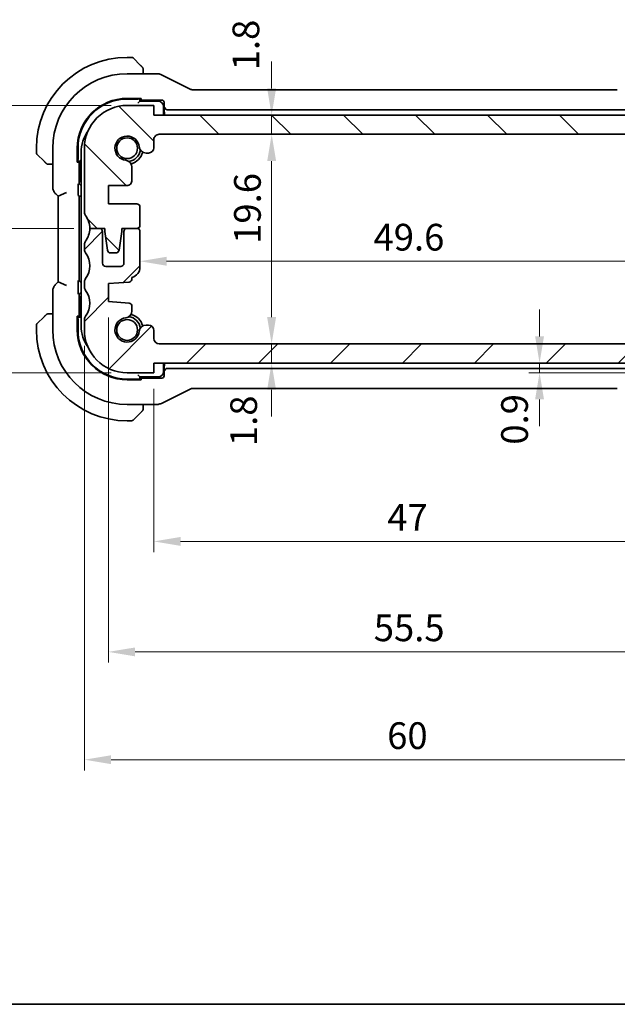
# Model space of a CAD drawing. Units: millimetres. Extents: x 14 to 2205, y 8 to 430.
# Drawn here: x 625 to 681, y 8 to 100 of the extents above; entities that cross this region are included whole.
import ezdxf

# ---------------------------------------------------------------- set-up
doc = ezdxf.new("R2010")
doc.units = ezdxf.units.MM
doc.layers.get('Defpoints').update_dxf_attribs({"lineweight": 25})
for name, color, linetype, lineweight in [('Border (ISO)', 7, 'Continuous', 35), ('Dimension (ISO)', 7, 'Continuous', 18), ('Hatch (ISO)', 1, 'Continuous', 18), ('Visible (ISO)', 7, 'Continuous', 35)]:
    doc.layers.add(name, color=color, linetype=linetype, lineweight=lineweight)
doc.styles.add('Note Text (TK)', font='txt')
doc.dimstyles.new('Default - Method 1b (TK)', dxfattribs={"dimtxt": 2.5, "dimasz": 2.5, "dimexe": 1, "dimexo": 1.5, "dimgap": 1, "dimtad": 1, "dimtoh": 1, "dimrnd": 1e-08, "dimdsep": 46, "dimtxsty": 'Note Text (TK)', "dimcen": 0.09, "dimdle": 5, "dimclrd": 100, "dimclre": 100, "dimclrt": 7, "dimadec": 1, "dimazin": 1, "dimtfac": 1, "dimtmove": 0, "dimatfit": 3, "dimfxl": 1, "dimtolj": 1, "dimlwd": -1, "dimlwe": -1, "dimarcsym": 0})

# ---------------------------------------------------------------- blocks, each defined once
blk = doc.blocks.new('図面枠 tk図枠')
at = {"layer": 'Border (ISO)'}
blk.add_line((14.5, 8), (405.5, 8), dxfattribs=at)
blk = doc.blocks.new('*D19')
at = {"layer": 'Defpoints', "color": 0}
for p in [(684.779, 67.98), (673.887, 67.08), (684.779, 67.08)]:
    blk.add_point(p, dxfattribs=at)
at = {"layer": 'Dimension (ISO)', "color": 100}
for p, q in [((673.887, 70.48), (673.887, 72.98)), ((683.279, 67.98), (672.887, 67.98)), ((673.887, 67.98), (673.887, 67.08)), ((683.279, 67.08), (672.887, 67.08)), ((673.887, 64.58), (673.887, 62.08))]:
    blk.add_line(p, q, dxfattribs=at)
for points in [[(673.47, 70.48), (674.303, 70.48), (673.887, 67.98)], [(673.47, 64.58), (674.303, 64.58), (673.887, 67.08)]]:
    blk.add_solid(points, dxfattribs=at)
at = {"layer": 'Dimension (ISO)', "color": 7, "insert": (671.546, 60.348), "char_height": 2.5, "attachment_point": 4, "rotation": 90, "style": 'Note Text (TK)'}
blk.add_mtext('\\A1;0.9', dxfattribs=at)
blk = doc.blocks.new('*D20')
at = {"layer": 'Defpoints', "color": 0}
for p in [(637.779, 67.08), (684.779, 67.08), (684.779, 51.3)]:
    blk.add_point(p, dxfattribs=at)
at = {"layer": 'Dimension (ISO)', "color": 100}
for p, q in [((637.779, 65.58), (637.779, 50.3)), ((684.779, 65.58), (684.779, 50.3)), ((640.279, 51.3), (682.279, 51.3))]:
    blk.add_line(p, q, dxfattribs=at)
for points in [[(640.279, 51.717), (640.279, 50.883), (637.779, 51.3)], [(682.279, 51.717), (682.279, 50.883), (684.779, 51.3)]]:
    blk.add_solid(points, dxfattribs=at)
at = {"layer": 'Dimension (ISO)', "color": 7, "insert": (659.638, 53.55), "char_height": 2.5, "attachment_point": 4, "style": 'Note Text (TK)'}
blk.add_mtext('\\A1;47', dxfattribs=at)
blk = doc.blocks.new('*D21')
at = {"layer": 'Defpoints', "color": 0}
for p in [(633.529, 73.73), (689.029, 73.73), (689.029, 40.965)]:
    blk.add_point(p, dxfattribs=at)
at = {"layer": 'Dimension (ISO)', "color": 100}
for p, q in [((633.529, 72.23), (633.529, 39.965)), ((689.029, 72.23), (689.029, 39.965)), ((636.029, 40.965), (686.529, 40.965))]:
    blk.add_line(p, q, dxfattribs=at)
for points in [[(636.029, 41.381), (636.029, 40.548), (633.529, 40.965)], [(686.529, 41.381), (686.529, 40.548), (689.029, 40.965)]]:
    blk.add_solid(points, dxfattribs=at)
at = {"layer": 'Dimension (ISO)', "color": 7, "insert": (658.367, 43.215), "char_height": 2.5, "attachment_point": 4, "style": 'Note Text (TK)'}
blk.add_mtext('\\A1;55.5', dxfattribs=at)
blk = doc.blocks.new('*D22')
at = {"layer": 'Defpoints', "color": 0}
for p in [(631.279, 71.08), (691.279, 71.08), (691.279, 30.881)]:
    blk.add_point(p, dxfattribs=at)
at = {"layer": 'Dimension (ISO)', "color": 100}
for p, q in [((631.279, 69.58), (631.279, 29.881)), ((691.279, 69.58), (691.279, 29.881)), ((633.779, 30.881), (688.779, 30.881))]:
    blk.add_line(p, q, dxfattribs=at)
for points in [[(633.779, 31.298), (633.779, 30.465), (631.279, 30.881)], [(688.779, 31.298), (688.779, 30.465), (691.279, 30.881)]]:
    blk.add_solid(points, dxfattribs=at)
at = {"layer": 'Dimension (ISO)', "color": 7, "insert": (659.624, 33.131), "char_height": 2.5, "attachment_point": 4, "style": 'Note Text (TK)'}
blk.add_mtext('\\A1;60', dxfattribs=at)
blk = doc.blocks.new('*D23')
at = {"layer": 'Defpoints', "color": 0}
for p in [(636.479, 78.62), (686.079, 78.62), (636.479, 77.507)]:
    blk.add_point(p, dxfattribs=at)
at = {"layer": 'Dimension (ISO)', "color": 100}
blk.add_line((683.579, 77.507), (638.979, 77.507), dxfattribs=at)
for points in [[(638.979, 77.924), (638.979, 77.09), (636.479, 77.507)], [(683.579, 77.924), (683.579, 77.09), (686.079, 77.507)]]:
    blk.add_solid(points, dxfattribs=at)
at = {"layer": 'Dimension (ISO)', "color": 7, "insert": (658.346, 79.757), "char_height": 2.5, "attachment_point": 4, "style": 'Note Text (TK)'}
blk.add_mtext('\\A1;49.6', dxfattribs=at)
blk = doc.blocks.new('*D24')
at = {"layer": 'Defpoints', "color": 0}
for p in [(637.779, 91.181), (648.807, 91.181), (638.279, 89.381)]:
    blk.add_point(p, dxfattribs=at)
at = {"layer": 'Dimension (ISO)', "color": 100}
for p, q in [((648.807, 93.681), (648.807, 96.181)), ((639.279, 91.181), (649.807, 91.181)), ((648.807, 89.381), (648.807, 91.181)), ((639.779, 89.381), (649.807, 89.381)), ((648.807, 86.881), (648.807, 84.381))]:
    blk.add_line(p, q, dxfattribs=at)
for points in [[(648.39, 93.681), (649.224, 93.681), (648.807, 91.181)], [(648.39, 86.881), (649.224, 86.881), (648.807, 89.381)]]:
    blk.add_solid(points, dxfattribs=at)
at = {"layer": 'Dimension (ISO)', "color": 7, "insert": (646.393, 95.368), "char_height": 2.5, "attachment_point": 4, "rotation": 90, "style": 'Note Text (TK)'}
blk.add_mtext('\\A1;1.8', dxfattribs=at)
blk = doc.blocks.new('*D25')
at = {"layer": 'Defpoints', "color": 0}
for p in [(638.279, 89.381), (638.279, 69.78), (648.807, 69.78)]:
    blk.add_point(p, dxfattribs=at)
at = {"layer": 'Dimension (ISO)', "color": 100}
for p, q in [((639.779, 89.381), (649.807, 89.381)), ((648.807, 86.881), (648.807, 72.28)), ((639.779, 69.78), (649.807, 69.78))]:
    blk.add_line(p, q, dxfattribs=at)
for points in [[(648.39, 86.881), (649.224, 86.881), (648.807, 89.381)], [(648.39, 72.28), (649.224, 72.28), (648.807, 69.78)]]:
    blk.add_solid(points, dxfattribs=at)
at = {"layer": 'Dimension (ISO)', "color": 7, "insert": (646.539, 79.132), "char_height": 2.5, "attachment_point": 4, "rotation": 90, "style": 'Note Text (TK)'}
blk.add_mtext('\\A1;19.6', dxfattribs=at)
blk = doc.blocks.new('*D26')
at = {"layer": 'Defpoints', "color": 0}
for p in [(638.279, 69.78), (637.779, 67.98), (648.801, 67.98)]:
    blk.add_point(p, dxfattribs=at)
at = {"layer": 'Dimension (ISO)', "color": 100}
for p, q in [((648.801, 72.28), (648.801, 74.78)), ((639.779, 69.78), (649.801, 69.78)), ((648.801, 69.78), (648.801, 67.98)), ((639.279, 67.98), (649.801, 67.98)), ((648.801, 65.48), (648.801, 62.98))]:
    blk.add_line(p, q, dxfattribs=at)
for points in [[(648.384, 72.28), (649.218, 72.28), (648.801, 69.78)], [(648.384, 65.48), (649.218, 65.48), (648.801, 67.98)]]:
    blk.add_solid(points, dxfattribs=at)
at = {"layer": 'Dimension (ISO)', "color": 7, "insert": (646.184, 60.217), "char_height": 2.5, "attachment_point": 4, "rotation": 90, "style": 'Note Text (TK)'}
blk.add_mtext('\\A1;1.8', dxfattribs=at)
blk = doc.blocks.new('*D27')
at = {"layer": 'Defpoints', "color": 0}
for p in [(617.971, 92.081), (635.279, 92.081), (631.779, 80.581)]:
    blk.add_point(p, dxfattribs=at)
at = {"layer": 'Dimension (ISO)', "color": 100}
for p, q in [((633.779, 92.081), (616.971, 92.081)), ((617.971, 83.081), (617.971, 89.581)), ((630.279, 80.581), (616.971, 80.581))]:
    blk.add_line(p, q, dxfattribs=at)
for points in [[(617.555, 89.581), (618.388, 89.581), (617.971, 92.081)], [(617.555, 83.081), (618.388, 83.081), (617.971, 80.581)]]:
    blk.add_solid(points, dxfattribs=at)
at = {"layer": 'Dimension (ISO)', "color": 7, "insert": (615.721, 83.519), "char_height": 2.5, "attachment_point": 4, "rotation": 90, "style": 'Note Text (TK)'}
blk.add_mtext('\\A1;11.5', dxfattribs=at)
blk = doc.blocks.new('*D28')
at = {"layer": 'Defpoints', "color": 0}
for p in [(631.779, 80.58), (617.971, 67.08), (635.279, 67.08)]:
    blk.add_point(p, dxfattribs=at)
at = {"layer": 'Dimension (ISO)', "color": 100}
for p, q in [((630.279, 80.58), (616.971, 80.58)), ((617.971, 78.08), (617.971, 69.58)), ((633.779, 67.08), (616.971, 67.08))]:
    blk.add_line(p, q, dxfattribs=at)
for points in [[(617.555, 78.08), (618.388, 78.08), (617.971, 80.58)], [(617.555, 69.58), (618.388, 69.58), (617.971, 67.08)]]:
    blk.add_solid(points, dxfattribs=at)
at = {"layer": 'Dimension (ISO)', "color": 7, "insert": (615.721, 71.018), "char_height": 2.5, "attachment_point": 4, "rotation": 90, "style": 'Note Text (TK)'}
blk.add_mtext('\\A1;13.5', dxfattribs=at)
blk = doc.blocks.new('*D29')
at = {"layer": 'Defpoints', "color": 0}
for p in [(606.779, 92.081), (635.279, 92.081), (635.279, 67.08)]:
    blk.add_point(p, dxfattribs=at)
at = {"layer": 'Dimension (ISO)', "color": 100}
for p, q in [((633.779, 92.081), (605.779, 92.081)), ((606.779, 69.58), (606.779, 89.581)), ((633.779, 67.08), (605.779, 67.08))]:
    blk.add_line(p, q, dxfattribs=at)
for points in [[(606.362, 89.581), (607.196, 89.581), (606.779, 92.081)], [(606.362, 69.58), (607.196, 69.58), (606.779, 67.08)]]:
    blk.add_solid(points, dxfattribs=at)
at = {"layer": 'Dimension (ISO)', "color": 7, "insert": (604.529, 77.947), "char_height": 2.5, "attachment_point": 4, "rotation": 90, "style": 'Note Text (TK)'}
blk.add_mtext('\\A1;25', dxfattribs=at)

msp = doc.modelspace()

# ---------------------------------------------------------------- hatches: boundary and pattern name
at = {"layer": 'Hatch (ISO)'}
h = msp.add_hatch(dxfattribs=at)
h.set_pattern_fill('ANSI31', color=256, scale=38.1, angle=90.00021, style=0)
h.set_pattern_definition([(135.0002, (393.75, -4), (-3.367584, -3.36761), [])])
edge = h.paths.add_edge_path()
edge.add_line((684.779, 91.1806), (637.779, 91.1813))
edge.add_line((637.779, 91.1813), (637.779, 92.0813))
edge.add_line((637.779, 92.0813), (635.279, 92.0813))
edge.add_ellipse((635.2789, 88.0813), major_axis=(0.0001, 4), ratio=1, start_angle=0, end_angle=90)
edge.add_line((631.2789, 88.0814), (631.2789, 82.0814))
edge.add_ellipse((631.7789, 82.0814), major_axis=(-0.5, 0), ratio=1, start_angle=0, end_angle=36.869898)
edge.add_ellipse((629.7788, 80.5814), major_axis=(1.6, 1.2), ratio=1, start_angle=323.130102, end_angle=360, ccw=False)
edge.add_line((631.7788, 80.5814), (633.1788, 80.5814))
edge.add_line((633.1788, 80.5814), (633.1788, 80.2814))
edge.add_line((633.1788, 80.2814), (633.4405, 78.5369))
edge.add_ellipse((633.7372, 78.5814), major_axis=(-0.2967, -0.0445), ratio=1, start_angle=0, end_angle=81.469234)
edge.add_line((633.7372, 78.2814), (634.2204, 78.2814))
edge.add_ellipse((634.2204, 78.5814), major_axis=(0, -0.3), ratio=1, start_angle=0, end_angle=81.469234)
edge.add_line((634.5171, 78.5368), (634.7788, 80.2813))
edge.add_line((634.7788, 80.2813), (634.7788, 80.5813))
edge.add_line((634.7788, 80.5813), (636.1788, 80.5813))
edge.add_ellipse((636.1788, 80.8813), major_axis=(0, -0.3), ratio=1, start_angle=0, end_angle=90)
edge.add_line((636.4788, 80.8813), (636.4789, 82.581))
edge.add_ellipse((636.1789, 82.581), major_axis=(0.3, 0), ratio=1, start_angle=0, end_angle=90)
edge.add_line((636.1789, 82.881), (633.5289, 82.881))
edge.add_line((633.5289, 82.881), (633.5289, 84.581))
edge.add_line((633.5289, 84.581), (635.2329, 84.581))
edge.add_ellipse((635.2329, 85.081), major_axis=(0, -0.5), ratio=1, start_angle=0, end_angle=90.001631)
edge.add_line((635.7329, 85.081), (635.7329, 86.3014))
edge.add_ellipse((635.0829, 86.3014), major_axis=(0.65, 0), ratio=1, start_angle=0, end_angle=83.707548)
edge.add_ellipse((635.279, 88.0806), major_axis=(-0.1249, -1.1331), ratio=1, start_angle=102.584904, end_angle=360, ccw=False)
edge.add_ellipse((637.0582, 88.2768), major_axis=(-0.6461, -0.0713), ratio=1, start_angle=0, end_angle=83.707548)
edge.add_line((637.0582, 87.6268), (637.279, 87.6268))
edge.add_ellipse((637.279, 88.1268), major_axis=(0, -0.5), ratio=1, start_angle=0, end_angle=90)
edge.add_line((637.779, 88.1268), (637.779, 88.8813))
edge.add_ellipse((638.279, 88.8813), major_axis=(-0.5, 0), ratio=1, start_angle=269.998369, end_angle=360, ccw=False)
edge.add_line((638.279, 89.3813), (684.279, 89.3806))
edge.add_ellipse((684.2789, 88.8806), major_axis=(0, 0.5), ratio=1, start_angle=270, end_angle=360, ccw=False)
edge.add_line((684.7789, 88.8806), (684.7789, 88.1268))
edge.add_ellipse((685.2789, 88.1268), major_axis=(-0.5, 0), ratio=1, start_angle=0, end_angle=90)
edge.add_line((685.2789, 87.6268), (685.4997, 87.6268))
edge.add_ellipse((685.4997, 88.2768), major_axis=(0, -0.65), ratio=1, start_angle=0, end_angle=83.707548)
edge.add_ellipse((687.2789, 88.0806), major_axis=(-1.1331, 0.125), ratio=1, start_angle=102.584904, end_angle=360, ccw=False)
edge.add_ellipse((687.4751, 86.3014), major_axis=(-0.0712, 0.6461), ratio=1, start_angle=0, end_angle=83.707548)
edge.add_line((686.8251, 86.3014), (686.8251, 85.0803))
edge.add_ellipse((687.3251, 85.0803), major_axis=(-0.5, 0), ratio=1, start_angle=0, end_angle=90)
edge.add_line((687.3251, 84.5803), (689.0289, 84.5802))
edge.add_line((689.0289, 84.5802), (689.0289, 82.8802))
edge.add_line((689.0289, 82.8802), (686.3789, 82.8803))
edge.add_ellipse((686.3789, 82.5803), major_axis=(0, 0.3), ratio=1, start_angle=0, end_angle=90)
edge.add_line((686.0789, 82.5803), (686.0788, 80.8806))
edge.add_ellipse((686.3788, 80.8806), major_axis=(-0.3, 0), ratio=1, start_angle=0, end_angle=90)
edge.add_line((686.3788, 80.5806), (687.7788, 80.5806))
edge.add_line((687.7788, 80.5806), (687.7788, 80.2806))
edge.add_line((687.7788, 80.2806), (688.0405, 78.5361))
edge.add_ellipse((688.3372, 78.5806), major_axis=(-0.2967, -0.0445), ratio=1, start_angle=0, end_angle=81.469234)
edge.add_line((688.3372, 78.2806), (688.8204, 78.2806))
edge.add_ellipse((688.8204, 78.5806), major_axis=(0, -0.3), ratio=1, start_angle=0, end_angle=81.469234)
edge.add_line((689.1171, 78.5361), (689.3788, 80.2806))
edge.add_line((689.3788, 80.2806), (689.3788, 80.5806))
edge.add_line((689.3788, 80.5806), (690.7788, 80.5806))
edge.add_ellipse((692.7788, 80.5805), major_axis=(-2, 0), ratio=1, start_angle=323.130102, end_angle=360, ccw=False)
edge.add_ellipse((690.7789, 82.0806), major_axis=(0.4, -0.3), ratio=1, start_angle=0, end_angle=36.869898)
edge.add_line((691.2789, 82.0805), (691.2789, 88.0805))
edge.add_ellipse((687.2789, 88.0806), major_axis=(4, -0.0001), ratio=1, start_angle=0, end_angle=90)
edge.add_line((687.279, 92.0806), (684.779, 92.0806))
edge.add_line((684.779, 92.0806), (684.779, 91.1806))
h = msp.add_hatch(dxfattribs=at)
h.set_pattern_fill('ANSI31', color=256, scale=38.1, style=0)
h.set_pattern_definition([(45, (393.75, -4), (-3.367596, 3.367596), [])])
edge = h.paths.add_edge_path()
edge.add_ellipse((684.2789, 70.2804), major_axis=(0.5, 0), ratio=1, start_angle=270, end_angle=360)
edge.add_line((684.7789, 70.2804), (684.7789, 71.0342))
edge.add_ellipse((685.2789, 71.0342), major_axis=(0, 0.5), ratio=1, start_angle=0, end_angle=90, ccw=False)
edge.add_line((685.2789, 71.5342), (685.4997, 71.5342))
edge.add_ellipse((685.4997, 70.8842), major_axis=(0.6461, 0.0712), ratio=1, start_angle=0, end_angle=83.707548, ccw=False)
edge.add_ellipse((687.2789, 71.0804), major_axis=(0.1249, 1.1331), ratio=1, start_angle=102.584904, end_angle=360)
edge.add_ellipse((687.4751, 72.8596), major_axis=(-0.65, 0), ratio=1, start_angle=0, end_angle=83.707548, ccw=False)
edge.add_line((686.8251, 72.8596), (686.8251, 73.2966))
edge.add_ellipse((687.1251, 73.2966), major_axis=(-0.0209, 0.2993), ratio=1, start_angle=0, end_angle=86, ccw=False)
edge.add_line((687.1042, 73.5958), (689.0289, 73.7304))
edge.add_line((689.0289, 73.7304), (689.0289, 75.4304))
edge.add_line((689.0289, 75.4304), (687.1042, 75.565))
edge.add_ellipse((687.1251, 75.8643), major_axis=(-0.3, 0), ratio=1, start_angle=0, end_angle=86, ccw=False)
edge.add_line((686.8251, 75.8643), (686.8251, 75.9919))
edge.add_ellipse((687.0789, 76.9591), major_axis=(-1, 0), ratio=1, start_angle=0, end_angle=75.296919, ccw=False)
edge.add_line((686.0789, 76.9591), (686.0789, 80.2804))
edge.add_ellipse((686.3789, 80.2804), major_axis=(0, 0.3), ratio=1, start_angle=0, end_angle=90, ccw=False)
edge.add_line((686.3789, 80.5804), (687.2789, 80.5804))
edge.add_ellipse((687.2789, 80.2804), major_axis=(0.3, 0), ratio=1, start_angle=0, end_angle=90, ccw=False)
edge.add_line((687.5789, 80.2804), (687.5789, 77.3304))
edge.add_ellipse((687.8789, 77.3304), major_axis=(0, -0.3), ratio=1, start_angle=270, end_angle=360)
edge.add_line((687.8789, 77.0304), (689.2789, 77.0304))
edge.add_ellipse((689.2789, 77.3304), major_axis=(0.3, 0), ratio=1, start_angle=270, end_angle=360)
edge.add_line((689.5789, 77.3304), (689.5789, 80.2804))
edge.add_ellipse((689.8789, 80.2804), major_axis=(0, 0.3), ratio=1, start_angle=0, end_angle=90, ccw=False)
edge.add_line((689.8789, 80.5804), (690.7789, 80.5804))
edge.add_ellipse((692.7789, 80.5804), major_axis=(-1.6, -1.2), ratio=1, start_angle=323.130102, end_angle=360)
edge.add_ellipse((690.7789, 79.0804), major_axis=(0.5, 0), ratio=1, start_angle=0, end_angle=36.869898, ccw=False)
edge.add_line((691.2789, 79.0804), (691.2789, 78.5804))
edge.add_ellipse((690.7789, 78.5804), major_axis=(0.4, -0.3), ratio=1, start_angle=0, end_angle=36.869898, ccw=False)
edge.add_ellipse((692.7789, 77.0804), major_axis=(-1.6, -1.2), ratio=1, start_angle=286.260205, end_angle=360)
edge.add_ellipse((690.7789, 75.5804), major_axis=(0.5, 0), ratio=1, start_angle=0, end_angle=36.869898, ccw=False)
edge.add_line((691.2789, 75.5804), (691.2789, 75.0804))
edge.add_ellipse((690.7789, 75.0804), major_axis=(0.4, -0.3), ratio=1, start_angle=0, end_angle=36.869898, ccw=False)
edge.add_ellipse((692.7789, 73.5804), major_axis=(-1.6, -1.2), ratio=1, start_angle=286.260205, end_angle=360)
edge.add_ellipse((690.7789, 72.0804), major_axis=(0.5, 0), ratio=1, start_angle=0, end_angle=36.869898, ccw=False)
edge.add_line((691.2789, 72.0804), (691.2789, 71.0804))
edge.add_ellipse((687.2789, 71.0804), major_axis=(0, -4), ratio=1, start_angle=0, end_angle=90, ccw=False)
edge.add_line((687.2789, 67.0804), (684.7789, 67.0804))
edge.add_line((684.7789, 67.0804), (684.7789, 67.9804))
edge.add_line((684.7789, 67.9804), (637.7789, 67.9804))
edge.add_line((637.7789, 67.9804), (637.7789, 67.0804))
edge.add_line((637.7789, 67.0804), (635.2789, 67.0804))
edge.add_ellipse((635.2789, 71.0804), major_axis=(-4, 0), ratio=1, start_angle=0, end_angle=90, ccw=False)
edge.add_line((631.2789, 71.0804), (631.2789, 72.0804))
edge.add_ellipse((631.7789, 72.0804), major_axis=(-0.4, 0.3), ratio=1, start_angle=0, end_angle=36.869898, ccw=False)
edge.add_ellipse((629.7789, 73.5804), major_axis=(1.6, 1.2), ratio=1, start_angle=286.260205, end_angle=360)
edge.add_ellipse((631.7789, 75.0804), major_axis=(-0.5, 0), ratio=1, start_angle=0, end_angle=36.869898, ccw=False)
edge.add_line((631.2789, 75.0804), (631.2789, 75.5804))
edge.add_ellipse((631.7789, 75.5804), major_axis=(-0.4, 0.3), ratio=1, start_angle=0, end_angle=36.869898, ccw=False)
edge.add_ellipse((629.7789, 77.0804), major_axis=(1.6, 1.2), ratio=1, start_angle=286.260205, end_angle=360)
edge.add_ellipse((631.7789, 78.5804), major_axis=(-0.5, 0), ratio=1, start_angle=0, end_angle=36.869898, ccw=False)
edge.add_line((631.2789, 78.5804), (631.2789, 79.0804))
edge.add_ellipse((631.7789, 79.0804), major_axis=(-0.4, 0.3), ratio=1, start_angle=0, end_angle=36.869898, ccw=False)
edge.add_ellipse((629.7789, 80.5804), major_axis=(2, 0), ratio=1, start_angle=323.130102, end_angle=360)
edge.add_line((631.7789, 80.5804), (632.6789, 80.5804))
edge.add_ellipse((632.6789, 80.2804), major_axis=(0.3, 0), ratio=1, start_angle=0, end_angle=90, ccw=False)
edge.add_line((632.9789, 80.2804), (632.9789, 77.3304))
edge.add_ellipse((633.2789, 77.3304), major_axis=(0, -0.3), ratio=1, start_angle=270, end_angle=360)
edge.add_line((633.2789, 77.0304), (634.6789, 77.0304))
edge.add_ellipse((634.6789, 77.3304), major_axis=(0.3, 0), ratio=1, start_angle=270, end_angle=360)
edge.add_line((634.9789, 77.3304), (634.9789, 80.2804))
edge.add_ellipse((635.2789, 80.2804), major_axis=(0, 0.3), ratio=1, start_angle=0, end_angle=90, ccw=False)
edge.add_line((635.2789, 80.5804), (636.1789, 80.5804))
edge.add_ellipse((636.1789, 80.2804), major_axis=(0.3, 0), ratio=1, start_angle=0, end_angle=90, ccw=False)
edge.add_line((636.4789, 80.2804), (636.4789, 76.9591))
edge.add_ellipse((635.4789, 76.9591), major_axis=(0.2538, -0.9673), ratio=1, start_angle=0, end_angle=75.296919, ccw=False)
edge.add_line((635.7327, 75.9919), (635.7327, 75.8643))
edge.add_ellipse((635.4327, 75.8643), major_axis=(0.0209, -0.2993), ratio=1, start_angle=0, end_angle=86, ccw=False)
edge.add_line((635.4537, 75.565), (633.5289, 75.4304))
edge.add_line((633.5289, 75.4304), (633.5289, 73.7304))
edge.add_line((633.5289, 73.7304), (635.4537, 73.5958))
edge.add_ellipse((635.4327, 73.2966), major_axis=(0.3, 0), ratio=1, start_angle=0, end_angle=86, ccw=False)
edge.add_line((635.7327, 73.2966), (635.7327, 72.8596))
edge.add_ellipse((635.0827, 72.8596), major_axis=(0.0712, -0.6461), ratio=1, start_angle=0, end_angle=83.707548, ccw=False)
edge.add_ellipse((635.2789, 71.0804), major_axis=(1.1331, -0.1249), ratio=1, start_angle=102.584904, end_angle=360)
edge.add_ellipse((637.0581, 70.8842), major_axis=(0, 0.65), ratio=1, start_angle=0, end_angle=83.707548, ccw=False)
edge.add_line((637.0581, 71.5342), (637.2789, 71.5342))
edge.add_ellipse((637.2789, 71.0342), major_axis=(0.5, 0), ratio=1, start_angle=0, end_angle=90, ccw=False)
edge.add_line((637.7789, 71.0342), (637.7789, 70.2804))
edge.add_ellipse((638.2789, 70.2804), major_axis=(0, -0.5), ratio=1, start_angle=270, end_angle=360)
edge.add_line((638.2789, 69.7804), (684.2789, 69.7804))

# ---------------------------------------------------------------- linework, layer by layer
at = {"layer": 'Visible (ISO)'}
for p, q in [((635.6961, 96.5806), (635.2789, 96.5806)), ((635.8375, 96.522), (636.5312, 95.8283)), ((638.0362, 95.0522), (635.2789, 95.0522)), ((636.7789, 95.0522), (636.7789, 95.3262)), ((641.1667, 93.605), (638.4833, 94.9466)), ((681.1676, 93.5522), (641.3903, 93.5522)), ((635.2789, 92.7447), (636.5789, 92.7447)), ((635.2789, 92.6806), (636.2789, 92.6806)), ((636.4789, 92.4806), (636.2789, 92.2806)), ((636.4789, 92.4806), (636.4789, 92.7447)), ((636.5789, 92.619), (636.4789, 92.619)), ((636.4789, 92.5806), (638.5406, 92.5806)), ((638.1789, 92.4806), (636.4789, 92.4806)), ((636.5789, 92.7447), (636.5789, 92.619)), ((638.7405, 92.3807), (638.7405, 91.4805)), ((637.779, 92.0813), (635.279, 92.0813)), ((637.779, 91.1813), (637.779, 92.0813)), ((684.779, 91.1806), (637.779, 91.1813)), ((638.6789, 91.1813), (638.6789, 91.9806)), ((639.0312, 91.6806), (683.5267, 91.6806)), ((638.279, 89.3813), (684.279, 89.3806)), ((637.779, 88.1268), (637.779, 88.8813)), ((626.7789, 88.0806), (626.7789, 87.6634)), ((627.5312, 86.8283), (626.8375, 87.522)), ((628.3074, 88.0806), (628.3074, 84.5065)), ((630.6148, 86.7806), (630.6148, 88.0806)), ((630.6789, 87.0806), (630.6789, 88.0806)), ((630.9789, 87.6805), (630.9789, 79.5804)), ((631.2789, 88.0814), (631.2789, 82.0814)), ((637.0582, 87.6268), (637.279, 87.6268)), ((628.0333, 86.5806), (628.3074, 86.5806)), ((630.6148, 86.8806), (630.8789, 86.8806)), ((630.7405, 86.7806), (630.6148, 86.7806)), ((630.7405, 86.8806), (630.7405, 86.7806)), ((630.7789, 84.8189), (630.7789, 86.8806)), ((630.9789, 86.9806), (630.8789, 86.8806)), ((630.8789, 86.8806), (630.8789, 85.1806)), ((635.7329, 85.081), (635.7329, 86.3014)), ((629.6074, 83.9237), (628.8074, 83.5924)), ((630.6881, 83.861), (630.6881, 84.3927)), ((630.9789, 84.619), (630.9788, 84.619)), ((633.5289, 82.881), (633.5289, 84.581)), ((633.5289, 84.581), (635.2329, 84.581)), ((628.6002, 83.7995), (628.8074, 83.5924)), ((628.8074, 83.5924), (628.8074, 75.5688)), ((630.6949, 83.6612), (630.7754, 83.5806)), ((630.7754, 83.5806), (630.9789, 83.5806)), ((630.7754, 75.7805), (630.7754, 83.5806)), ((636.1789, 82.881), (633.5289, 82.881)), ((636.4788, 80.8813), (636.4789, 82.581)), ((631.7788, 80.5814), (633.1788, 80.5814)), ((632.6789, 80.5804), (631.7789, 80.5804)), ((632.9789, 77.3304), (632.9789, 80.2804)), ((633.1788, 80.5814), (633.1788, 80.2814)), ((633.1788, 80.2814), (633.4405, 78.5369)), ((634.5171, 78.5368), (634.7788, 80.2813)), ((634.7788, 80.2813), (634.7788, 80.5813)), ((634.7788, 80.5813), (636.1788, 80.5813)), ((634.9789, 80.2804), (634.9789, 77.3304)), ((636.1789, 80.5804), (635.2789, 80.5804)), ((636.4789, 76.9591), (636.4789, 80.2804)), ((630.9789, 79.5804), (630.979, 71.4804)), ((631.2789, 79.0804), (631.2789, 78.5804)), ((633.7372, 78.2814), (634.2204, 78.2814)), ((634.6789, 77.0304), (633.2789, 77.0304)), ((628.8074, 75.5688), (628.6002, 75.3617)), ((629.6074, 75.2375), (628.8074, 75.5688)), ((630.979, 75.5806), (630.9753, 75.5806)), ((631.2789, 75.5804), (631.2789, 75.0804)), ((633.5289, 75.4304), (635.4537, 75.565)), ((635.7327, 75.8643), (635.7327, 75.9919)), ((628.3074, 74.6547), (628.3074, 71.0806)), ((630.6881, 74.7685), (630.6881, 75.3578)), ((633.5289, 73.7304), (633.5289, 75.4304)), ((630.7789, 72.2806), (630.7789, 74.3423)), ((630.8789, 73.9806), (630.8789, 72.2806)), ((630.9788, 74.5422), (630.979, 74.5422)), ((635.4537, 73.5958), (633.5289, 73.7304)), ((635.7327, 72.8596), (635.7327, 73.2966)), ((626.8375, 71.6392), (627.5312, 72.3329)), ((628.3074, 72.5806), (628.0333, 72.5806)), ((630.6148, 71.0806), (630.6148, 72.3806)), ((630.6148, 72.3806), (630.7405, 72.3806)), ((630.8789, 72.2806), (630.6148, 72.2806)), ((630.6789, 71.0806), (630.6789, 72.0806)), ((630.7405, 72.3806), (630.7405, 72.2806)), ((630.8789, 72.2806), (630.979, 72.1806)), ((631.2789, 72.0804), (631.2789, 71.0804)), ((626.7789, 71.4978), (626.7789, 71.0806)), ((637.2789, 71.5342), (637.0581, 71.5342)), ((637.7789, 70.2804), (637.7789, 71.0342)), ((684.2789, 69.7804), (638.2789, 69.7804)), ((637.7789, 67.0804), (637.7789, 67.9804)), ((637.7789, 67.9804), (684.7789, 67.9804)), ((637.7789, 67.9804), (661.2754, 67.9804)), ((638.6789, 67.1806), (638.6789, 67.9804)), ((638.7405, 67.6807), (638.7405, 66.7805)), ((683.5267, 67.4806), (639.0312, 67.4806)), ((635.2789, 67.0804), (637.7789, 67.0804)), ((636.2789, 66.4806), (635.2789, 66.4806)), ((636.5789, 66.4165), (635.2789, 66.4165)), ((636.2789, 66.8806), (636.4789, 66.6806)), ((636.4789, 66.4165), (636.4789, 66.6806)), ((636.4789, 66.6806), (638.1789, 66.6806)), ((638.5406, 66.5806), (636.4789, 66.5806)), ((636.4789, 66.5422), (636.5789, 66.5422)), ((636.5789, 66.5422), (636.5789, 66.4165)), ((638.4833, 64.2146), (641.1667, 65.5562)), ((641.3903, 65.609), (681.1676, 65.609)), ((635.2789, 64.109), (638.0362, 64.109)), ((636.7789, 63.835), (636.7789, 64.109)), ((636.5312, 63.3329), (635.8375, 62.6392)), ((635.2789, 62.5806), (635.6961, 62.5806))]:
    msp.add_line(p, q, dxfattribs=at)
for centre in [(635.2789, 88.0806), (635.2789, 71.0806)]:
    msp.add_circle(centre, 0.9739, dxfattribs=at)
for centre, radius, start, end in [((635.2789, 88.0806), 8.5, 90, 180), ((635.6961, 96.3806), 0.2, 45, 90), ((635.2789, 88.0806), 6.9716, 90, 180), ((636.5789, 95.4978), 0.2, 22.5, 45), ((636.5789, 95.4978), 0.2, 0, 22.5), ((635.2789, 88.0806), 4.6641, 90, 180), ((635.2789, 88.0806), 4.6, 90, 180), ((638.1789, 91.9806), 0.5, 0, 90), ((635.2789, 88.0813), 4, 89.999185, 179.999185), ((634.4789, 87.6805), 3.5, 144.702264, 180), ((638.279, 88.8813), 0.5, 89.999185, 180.000815), ((635.279, 88.0806), 1.14, 6.293267, 263.708363), ((626.9789, 87.6634), 0.2, 180, 225), ((635.2789, 88.0806), 1.25, 277.604101, 352.406015), ((635.2789, 88.0806), 1.5, 284.16045, 345.845969), ((637.0582, 88.2768), 0.65, 186.293267, 270.000815), ((637.279, 88.1268), 0.5, 270.000815, 0.000815), ((627.8618, 86.7806), 0.2, 225, 247.421915), ((627.8618, 86.7806), 0.2, 247.5, 270), ((635.0829, 86.3014), 0.65, 0.000815, 83.708363), ((631.3789, 85.1806), 0.5, 180, 216.869883), ((635.2329, 85.081), 0.5, 269.999185, 0.000815), ((631.7789, 82.0814), 0.5, 179.999185, 216.869082), ((636.1789, 82.581), 0.3, 359.999185, 89.999185), ((629.7788, 80.5814), 2, 359.999185, 36.869082), ((629.7789, 80.5804), 2, 323.130102, 0), ((632.6789, 80.2804), 0.3, 0, 90), ((635.2789, 80.2804), 0.3, 90, 180), ((636.1788, 80.8813), 0.3, 269.999185, 359.999185), ((636.1789, 80.2804), 0.3, 0, 90), ((631.7789, 79.0804), 0.5, 143.130102, 180), ((631.7789, 78.5804), 0.5, 180, 216.869898), ((633.7372, 78.5814), 0.3, 188.52995, 269.999185), ((634.2204, 78.5814), 0.3, 269.999185, 351.468419), ((629.7789, 77.0804), 2, 323.130102, 36.869898), ((633.2789, 77.3304), 0.3, 180, 270), ((634.6789, 77.3304), 0.3, 270, 0), ((635.4789, 76.9591), 1, 284.703081, 0), ((631.7789, 75.5804), 0.5, 143.130102, 180), ((635.4327, 75.8643), 0.3, 274, 0), ((631.7789, 75.0804), 0.5, 180, 216.869898), ((629.7789, 73.5804), 2, 323.130102, 36.869898), ((631.3789, 73.9806), 0.5, 143.126199, 180), ((635.0827, 72.8596), 0.65, 276.292452, 0), ((635.4327, 73.2966), 0.3, 0, 86), ((627.8618, 72.3806), 0.2, 112.5, 135), ((627.8618, 72.3806), 0.2, 90, 112.5), ((631.7789, 72.0804), 0.5, 143.130102, 180), ((635.2789, 71.0804), 1.14, 96.292452, 353.707548), ((635.2789, 71.0806), 1.25, 7.594287, 82.390832), ((635.2789, 71.0804), 1.5, 14.156598, 75.843402), ((626.9789, 71.4978), 0.2, 135, 180), ((635.2789, 71.0806), 8.5, 180, 270), ((635.2789, 71.0806), 6.9716, 180, 270), ((635.2789, 71.0806), 4.6641, 180, 270), ((635.2789, 71.0806), 4.6, 180, 270), ((634.479, 71.4804), 3.5, 180.000222, 215.322243), ((635.2789, 71.0804), 4, 180, 270), ((637.0581, 70.8842), 0.65, 90, 173.707548), ((637.2789, 71.0342), 0.5, 0, 90), ((638.2789, 70.2804), 0.5, 180, 270), ((638.1789, 67.1806), 0.5, 270, 0), ((636.5789, 63.6634), 0.2, 315, 337.421915), ((636.5789, 63.6634), 0.2, 337.5, 0), ((635.6961, 62.7806), 0.2, 270, 315)]:
    msp.add_arc(centre, radius, start, end, dxfattribs=at)
for centre, major_axis, ratio, start_param, end_param in [((636.2789, 92.8737), (0.2, 0), 0.9656888, 4.712389, 5.5517083), ((638.5404, 92.3805), (0.1416, 0.1416), 0.9987828, 5.4983961, 7.0679745), ((638.5404, 91.4807), (0.1416, -0.1416), 0.9987828, 6.2617829, 7.0679745), ((639.0245, 91.8737), (0.1861, -0.0771), 0.9518333, 3.5520495, 5.0879393), ((639.0314, 91.8807), (-0.1416, -0.1416), 0.9987828, 0.7511006, 0.7847892), ((630.4858, 87.0806), (0, -0.2), 0.9656888, 0.731477, 1.5707963), ((630.9791, 84.8191), (-0.1416, -0.1416), 0.9987828, 5.4983961, 7.0679745), ((630.6951, 83.861), (0, 0.2), 0.0349208, 1.5707963, 3.1066861), ((630.9756, 75.7807), (-0.1416, -0.1416), 0.9987828, 5.4983961, 7.0679745), ((630.9791, 74.3421), (-0.1416, 0.1416), 0.9987828, 5.4983961, 7.0679745), ((630.4858, 72.0806), (0, 0.2), 0.9656888, 4.712389, 5.5517083), ((638.5404, 67.6805), (0.1416, 0.1416), 0.9987828, 5.4983961, 6.3045877), ((639.0245, 67.2875), (-0.1861, -0.0771), 0.9518333, 4.3368387, 5.8727284), ((639.0314, 67.2805), (-0.1416, 0.1416), 0.9987828, 5.4983961, 5.5320847), ((636.2789, 66.2875), (0.2, 0), 0.9656888, 0.731477, 1.5707963), ((638.5404, 66.7807), (0.1416, -0.1416), 0.9987828, 5.4983961, 7.0679745)]:
    msp.add_ellipse(centre, major_axis=major_axis, ratio=ratio, start_param=start_param, end_param=end_param, dxfattribs=at)
for points, knots in [([(636.6673, 95.6923), (636.6593, 95.7002), (636.6506, 95.7089), (636.6413, 95.7182), (636.6322, 95.7273), (636.6225, 95.737), (636.6124, 95.7472), (636.6029, 95.7567), (636.5932, 95.7663), (636.5839, 95.7757), (636.5744, 95.7852), (636.5651, 95.7944), (636.5563, 95.8032), (636.5475, 95.812), (636.5391, 95.8204), (636.5312, 95.8283)], [0.5, 0.5, 0.5, 0.5, 0.60524772, 0.60524772, 0.60524772, 0.707891, 0.707891, 0.707891, 0.80414857, 0.80414857, 0.80414857, 0.90207429, 0.90207429, 0.90207429, 1, 1, 1, 1]), ([(636.7204, 95.6392), (636.7203, 95.6392), (636.7202, 95.6393), (636.7174, 95.6422), (636.7145, 95.645), (636.709, 95.6506), (636.7006, 95.6589), (636.6917, 95.6678), (636.6798, 95.6797), (636.6673, 95.6923)], [0, 0, 0, 0, 0.16464555, 0.16464555, 0.16464555, 0.3268563, 0.3268563, 0.3268563, 0.5, 0.5, 0.5, 0.5]), ([(636.7789, 95.4525), (636.7789, 95.464), (636.7789, 95.4739), (636.7789, 95.4811), (636.7789, 95.4882), (636.7789, 95.4928), (636.7789, 95.4952), (636.7789, 95.4955), (636.7789, 95.4958), (636.7789, 95.496), (636.7789, 95.4977), (636.7789, 95.4977), (636.7789, 95.4978)], [0.5, 0.5, 0.5, 0.5, 0.6699894, 0.6699894, 0.6699894, 0.83656608, 0.83656608, 0.83656608, 0.85622576, 0.85622576, 0.85622576, 1, 1, 1, 1]), ([(636.7789, 95.3262), (636.7789, 95.3342), (636.7789, 95.3425), (636.7789, 95.3511), (636.7789, 95.3596), (636.7789, 95.3685), (636.7789, 95.3776), (636.7789, 95.3866), (636.7789, 95.3958), (636.7789, 95.4046), (636.7789, 95.4135), (636.7789, 95.4221), (636.7789, 95.43), (636.7789, 95.4383), (636.7789, 95.4458), (636.7789, 95.4525)], [0, 0, 0, 0, 0.10026775, 0.10026775, 0.10026775, 0.19847065, 0.19847065, 0.19847065, 0.29651622, 0.29651622, 0.29651622, 0.39628078, 0.39628078, 0.39628078, 0.5, 0.5, 0.5, 0.5]), ([(638.0362, 95.0522), (638.1425, 95.0522), (638.2501, 95.0346), (638.3963, 94.9862), (638.4407, 94.9679), (638.4833, 94.9466)], [0, 0, 0, 0, 0.031897599, 0.031897599, 0.046207248, 0.046207248, 0.046207248, 0.046207248]), ([(641.1667, 93.6049), (641.2143, 93.5812), (641.2664, 93.5649), (641.3426, 93.5539), (641.3665, 93.5522), (641.3903, 93.5522)], [0, 0, 0, 0, 0.015965209, 0.015965209, 0.023106174, 0.023106174, 0.023106174, 0.023106174]), ([(638.7722, 91.4488), (638.7722, 91.4485), (638.7722, 91.4481), (638.7738, 91.4032), (638.7754, 91.3567), (638.7773, 91.2752), (638.7781, 91.2329), (638.7786, 91.1813)], [-0.000146813, -0.000146813, -0.000146813, -0.000146813, 0, 0, 0.019000252, 0.019000252, 0.028055063, 0.028055063, 0.028055063, 0.028055063]), ([(627.5312, 86.8283), (627.5369, 86.8227), (627.5425, 86.817), (627.5485, 86.8111), (627.5544, 86.8051), (627.5607, 86.7988), (627.5673, 86.7923), (627.5738, 86.7857), (627.5807, 86.7789), (627.5876, 86.7719), (627.5946, 86.7649), (627.6018, 86.7578), (627.6088, 86.7507), (627.6159, 86.7437), (627.6228, 86.7367), (627.6296, 86.73), (627.6363, 86.7232), (627.6428, 86.7168), (627.649, 86.7106), (627.6552, 86.7043), (627.6611, 86.6984), (627.6668, 86.6927)], [0, 0, 0, 0, 0.071275, 0.071275, 0.071275, 0.14246065, 0.14246065, 0.14246065, 0.21364074, 0.21364074, 0.21364074, 0.28489899, 0.28489899, 0.28489899, 0.35632005, 0.35632005, 0.35632005, 0.42799051, 0.42799051, 0.42799051, 0.5, 0.5, 0.5, 0.5]), ([(627.6668, 86.6927), (627.6724, 86.6871), (627.6778, 86.6817), (627.6828, 86.6767), (627.6878, 86.6717), (627.6924, 86.6671), (627.6965, 86.6631), (627.7006, 86.659), (627.7041, 86.6554), (627.7071, 86.6524), (627.7101, 86.6494), (627.7125, 86.647), (627.7143, 86.6452), (627.716, 86.6435), (627.7172, 86.6423), (627.7181, 86.6414), (627.7192, 86.6403), (627.7198, 86.6397), (627.7201, 86.6394), (627.7204, 86.6392), (627.7204, 86.6392), (627.7204, 86.6392)], [0.5, 0.5, 0.5, 0.5, 0.57172447, 0.57172447, 0.57172447, 0.6426242, 0.6426242, 0.6426242, 0.71336021, 0.71336021, 0.71336021, 0.78457822, 0.78457822, 0.78457822, 0.85049403, 0.85049403, 0.85049403, 0.92879556, 0.92879556, 0.92879556, 1, 1, 1, 1]), ([(627.8618, 86.5806), (627.8618, 86.5806), (627.8618, 86.5806), (627.862, 86.5806), (627.8622, 86.5806), (627.8627, 86.5806), (627.8635, 86.5806), (627.8643, 86.5806), (627.8654, 86.5806), (627.867, 86.5806), (627.8686, 86.5806), (627.8706, 86.5806), (627.873, 86.5806), (627.8755, 86.5806), (627.8783, 86.5806), (627.8816, 86.5806), (627.885, 86.5806), (627.8887, 86.5806), (627.8929, 86.5806), (627.8971, 86.5806), (627.9017, 86.5806), (627.9066, 86.5806)], [0, 0, 0, 0, 0.07187067, 0.07187067, 0.07187067, 0.14250295, 0.14250295, 0.14250295, 0.21256871, 0.21256871, 0.21256871, 0.28268769, 0.28268769, 0.28268769, 0.35348445, 0.35348445, 0.35348445, 0.42564648, 0.42564648, 0.42564648, 0.5, 0.5, 0.5, 0.5]), ([(627.9066, 86.5806), (627.9124, 86.5806), (627.9188, 86.5806), (627.9255, 86.5806), (627.9321, 86.5806), (627.9392, 86.5806), (627.9464, 86.5806), (627.9536, 86.5806), (627.961, 86.5806), (627.9684, 86.5806), (627.9757, 86.5806), (627.9831, 86.5806), (627.9905, 86.5806), (627.9921, 86.5806), (627.9937, 86.5806), (627.9953, 86.5806), (628.0011, 86.5806), (628.0068, 86.5806), (628.0124, 86.5806), (628.0196, 86.5806), (628.0265, 86.5806), (628.0333, 86.5806)], [0.5, 0.5, 0.5, 0.5, 0.58502424, 0.58502424, 0.58502424, 0.66947181, 0.66947181, 0.66947181, 0.75324782, 0.75324782, 0.75324782, 0.83626522, 0.83626522, 0.83626522, 0.85443497, 0.85443497, 0.85443497, 0.91835525, 0.91835525, 0.91835525, 1, 1, 1, 1]), ([(630.6881, 84.3929), (630.6881, 84.4153), (630.6882, 84.4376), (630.6889, 84.5145), (630.6898, 84.5599), (630.6917, 84.6428), (630.6933, 84.6892), (630.6949, 84.7341), (630.6949, 84.7345), (630.6949, 84.7348)], [0, 0, 0, 0, 0.00670526, 0.00670526, 0.023708867, 0.023708867, 0.057631855, 0.057631855, 0.057894051, 0.057894051, 0.057894051, 0.057894051]), ([(628.6002, 83.7995), (628.5272, 83.8725), (628.4655, 83.9584), (628.3706, 84.1442), (628.3368, 84.2468), (628.3117, 84.4022), (628.3074, 84.4545), (628.3074, 84.5065)], [0, 0, 0, 0, 0.030965024, 0.030965024, 0.062597374, 0.062597374, 0.078216967, 0.078216967, 0.078216967, 0.078216967]), ([(630.6881, 75.358), (630.6881, 75.3803), (630.6882, 75.4027), (630.6889, 75.4796), (630.6898, 75.5249), (630.6917, 75.6079), (630.6933, 75.6543), (630.6949, 75.6992), (630.6949, 75.6996), (630.6949, 75.6999)], [0, 0, 0, 0, 0.006705451, 0.006705451, 0.023710965, 0.023710965, 0.057646099, 0.057646099, 0.057908379, 0.057908379, 0.057908379, 0.057908379]), ([(628.3074, 74.6547), (628.3074, 74.7579), (628.3244, 74.8622), (628.3887, 75.0608), (628.4373, 75.1572), (628.5295, 75.2849), (628.5634, 75.3249), (628.6002, 75.3617)], [0, 0, 0, 0, 0.030965024, 0.030965024, 0.062597374, 0.062597374, 0.078216967, 0.078216967, 0.078216967, 0.078216967]), ([(630.6949, 74.4264), (630.6949, 74.4267), (630.6949, 74.4271), (630.6933, 74.472), (630.6917, 74.5184), (630.6898, 74.6013), (630.6889, 74.6467), (630.6882, 74.7236), (630.6881, 74.7459), (630.6881, 74.7683)], [-0.000146834, -0.000146834, -0.000146834, -0.000146834, 0, 0, 0.018997432, 0.018997432, 0.028519734, 0.028519734, 0.032274791, 0.032274791, 0.032274791, 0.032274791]), ([(627.6673, 72.4689), (627.6593, 72.461), (627.6506, 72.4523), (627.6413, 72.443), (627.6322, 72.4339), (627.6225, 72.4242), (627.6124, 72.414), (627.6029, 72.4045), (627.5932, 72.3949), (627.5839, 72.3855), (627.5744, 72.376), (627.5651, 72.3668), (627.5563, 72.358), (627.5475, 72.3492), (627.5391, 72.3408), (627.5312, 72.3329)], [0.5, 0.5, 0.5, 0.5, 0.60524772, 0.60524772, 0.60524772, 0.707891, 0.707891, 0.707891, 0.80414857, 0.80414857, 0.80414857, 0.90207429, 0.90207429, 0.90207429, 1, 1, 1, 1]), ([(627.7204, 72.522), (627.7203, 72.522), (627.7202, 72.5219), (627.7174, 72.519), (627.7145, 72.5162), (627.709, 72.5106), (627.7006, 72.5023), (627.6917, 72.4934), (627.6798, 72.4815), (627.6673, 72.4689)], [0, 0, 0, 0, 0.16464555, 0.16464555, 0.16464555, 0.3268563, 0.3268563, 0.3268563, 0.5, 0.5, 0.5, 0.5]), ([(627.907, 72.5806), (627.8955, 72.5806), (627.8857, 72.5806), (627.8784, 72.5806), (627.8713, 72.5806), (627.8667, 72.5806), (627.8643, 72.5806), (627.864, 72.5806), (627.8638, 72.5806), (627.8635, 72.5806), (627.8619, 72.5806), (627.8618, 72.5806), (627.8618, 72.5806)], [0.5, 0.5, 0.5, 0.5, 0.6699894, 0.6699894, 0.6699894, 0.83656608, 0.83656608, 0.83656608, 0.85622576, 0.85622576, 0.85622576, 1, 1, 1, 1]), ([(628.0333, 72.5806), (628.0253, 72.5806), (628.0171, 72.5806), (628.0084, 72.5806), (627.9999, 72.5806), (627.991, 72.5806), (627.9819, 72.5806), (627.9729, 72.5806), (627.9638, 72.5806), (627.955, 72.5806), (627.946, 72.5806), (627.9374, 72.5806), (627.9295, 72.5806), (627.9213, 72.5806), (627.9138, 72.5806), (627.907, 72.5806)], [0, 0, 0, 0, 0.10026775, 0.10026775, 0.10026775, 0.19847065, 0.19847065, 0.19847065, 0.29651622, 0.29651622, 0.29651622, 0.39628078, 0.39628078, 0.39628078, 0.5, 0.5, 0.5, 0.5]), ([(638.7786, 67.9804), (638.7781, 67.9286), (638.7773, 67.8861), (638.7754, 67.8045), (638.7738, 67.758), (638.7722, 67.7131), (638.7722, 67.7127), (638.7722, 67.7124)], [0.007481904, 0.007481904, 0.007481904, 0.007481904, 0.023714961, 0.023714961, 0.057672887, 0.057672887, 0.057935276, 0.057935276, 0.057935276, 0.057935276]), ([(641.3903, 65.609), (641.337, 65.609), (641.2832, 65.6002), (641.2101, 65.576), (641.1879, 65.5669), (641.1667, 65.5563)], [0, 0, 0, 0, 0.015965209, 0.015965209, 0.023106174, 0.023106174, 0.023106174, 0.023106174]), ([(636.7789, 63.7083), (636.7789, 63.7141), (636.7789, 63.7204), (636.7789, 63.7271), (636.7789, 63.7338), (636.7789, 63.7408), (636.7789, 63.7481), (636.7789, 63.7553), (636.7789, 63.7626), (636.7789, 63.77), (636.7789, 63.7774), (636.7789, 63.7847), (636.7789, 63.7921), (636.7789, 63.7938), (636.7789, 63.7954), (636.7789, 63.797), (636.7789, 63.8027), (636.7789, 63.8085), (636.7789, 63.8141), (636.7789, 63.8212), (636.7789, 63.8282), (636.7789, 63.835)], [0.5, 0.5, 0.5, 0.5, 0.58502424, 0.58502424, 0.58502424, 0.66947181, 0.66947181, 0.66947181, 0.75324782, 0.75324782, 0.75324782, 0.83626522, 0.83626522, 0.83626522, 0.85443497, 0.85443497, 0.85443497, 0.91835525, 0.91835525, 0.91835525, 1, 1, 1, 1]), ([(636.7789, 63.6634), (636.7789, 63.6634), (636.7789, 63.6634), (636.7789, 63.6637), (636.7789, 63.6639), (636.7789, 63.6644), (636.7789, 63.6652), (636.7789, 63.666), (636.7789, 63.6671), (636.7789, 63.6687), (636.7789, 63.6703), (636.7789, 63.6723), (636.7789, 63.6747), (636.7789, 63.6771), (636.7789, 63.68), (636.7789, 63.6833), (636.7789, 63.6866), (636.7789, 63.6904), (636.7789, 63.6945), (636.7789, 63.6988), (636.7789, 63.7034), (636.7789, 63.7083)], [0, 0, 0, 0, 0.07187067, 0.07187067, 0.07187067, 0.14250295, 0.14250295, 0.14250295, 0.21256871, 0.21256871, 0.21256871, 0.28268769, 0.28268769, 0.28268769, 0.35348445, 0.35348445, 0.35348445, 0.42564648, 0.42564648, 0.42564648, 0.5, 0.5, 0.5, 0.5]), ([(638.4833, 64.2146), (638.3882, 64.1671), (638.2841, 64.1346), (638.1317, 64.1125), (638.0839, 64.109), (638.0362, 64.109)], [0, 0, 0, 0, 0.031897599, 0.031897599, 0.046207248, 0.046207248, 0.046207248, 0.046207248]), ([(636.5312, 63.3329), (636.5369, 63.3385), (636.5425, 63.3442), (636.5485, 63.3502), (636.5544, 63.3561), (636.5607, 63.3624), (636.5673, 63.3689), (636.5738, 63.3755), (636.5807, 63.3823), (636.5876, 63.3893), (636.5946, 63.3963), (636.6018, 63.4034), (636.6088, 63.4105), (636.6159, 63.4175), (636.6228, 63.4245), (636.6296, 63.4312), (636.6363, 63.438), (636.6428, 63.4444), (636.649, 63.4506), (636.6552, 63.4569), (636.6611, 63.4628), (636.6668, 63.4685)], [0, 0, 0, 0, 0.071275, 0.071275, 0.071275, 0.14246065, 0.14246065, 0.14246065, 0.21364074, 0.21364074, 0.21364074, 0.28489899, 0.28489899, 0.28489899, 0.35632005, 0.35632005, 0.35632005, 0.42799051, 0.42799051, 0.42799051, 0.5, 0.5, 0.5, 0.5]), ([(636.6668, 63.4685), (636.6724, 63.4741), (636.6778, 63.4795), (636.6828, 63.4845), (636.6878, 63.4895), (636.6924, 63.4941), (636.6965, 63.4982), (636.7006, 63.5022), (636.7041, 63.5058), (636.7071, 63.5088), (636.7101, 63.5118), (636.7125, 63.5142), (636.7143, 63.516), (636.716, 63.5177), (636.7172, 63.5189), (636.7181, 63.5198), (636.7192, 63.5209), (636.7198, 63.5215), (636.7201, 63.5218), (636.7204, 63.522), (636.7204, 63.522), (636.7204, 63.522)], [0.5, 0.5, 0.5, 0.5, 0.57172447, 0.57172447, 0.57172447, 0.6426242, 0.6426242, 0.6426242, 0.71336021, 0.71336021, 0.71336021, 0.78457822, 0.78457822, 0.78457822, 0.85049403, 0.85049403, 0.85049403, 0.92879556, 0.92879556, 0.92879556, 1, 1, 1, 1])]:
    msp.add_open_spline(points, degree=3, knots=knots, dxfattribs=at)

# ---------------------------------------------------------------- block references
at = {"xscale": 1.5, "yscale": 1.5, "zscale": 1.5}
msp.add_blockref('図面枠 tk図枠', (393.75, -4), dxfattribs=at)

# ---------------------------------------------------------------- dimensions: what is measured, and where the dimension line sits
at = {"layer": 'Dimension (ISO)', "color": 100}
for base, p1, p2, angle, override, picture, middle in [((648.8071, 91.1813), (638.279, 89.3813), (637.779, 91.1813), 90, {"dimtoh": 0, "dimtmove": 2, "dimatfit": 1}, '*D24', (646.3927, 97.2784)), ((606.7789, 92.0813), (635.2789, 67.0804), (635.279, 92.0813), 90, {"dimtoh": 0, "dimdec": 2, "dimtp": 0, "dimtm": 0, "dimtdec": 2, "dimtofl": 0, "dimatfit": 1}, '*D29', (606.7789, 79.5809)), ((617.9713, 92.0813), (631.7788, 80.5814), (635.279, 92.0813), 90, {"dimtoh": 0, "dimdec": 2, "dimtp": 0, "dimtm": 0, "dimtdec": 2, "dimtofl": 0, "dimatfit": 1}, '*D27', (617.9713, 86.3314)), ((648.8071, 69.7804), (638.279, 89.3813), (638.2789, 69.7804), 90, {"dimtoh": 0, "dimtofl": 0, "dimtmove": 2, "dimatfit": 1}, '*D25', (646.5386, 81.9373)), ((636.4789, 77.5071), (686.0789, 78.6198), (636.4789, 78.6198), 180, {"dimtoh": 0, "dimdec": 2, "dimse1": 1, "dimse2": 1, "dimtp": 0, "dimtm": 0, "dimtdec": 2, "dimtofl": 0, "dimatfit": 1}, '*D23', (661.2789, 77.5071)), ((617.9713, 67.0804), (631.7789, 80.5804), (635.2789, 67.0804), 90, {"dimtoh": 0, "dimdec": 2, "dimtp": 0, "dimtm": 0, "dimtdec": 2, "dimtofl": 0, "dimatfit": 1}, '*D28', (617.9713, 73.8304)), ((648.8009, 67.9804), (638.2789, 69.7804), (637.7789, 67.9804), 90, {"dimtoh": 0, "dimtmove": 2, "dimatfit": 1}, '*D26', (646.1844, 62.1279)), ((689.0289, 40.9646), (633.5289, 73.7304), (689.0289, 73.7304), 180, {"dimtoh": 0, "dimdec": 2, "dimtp": 0, "dimtm": 0, "dimtdec": 2, "dimtofl": 0, "dimatfit": 1}, '*D21', (661.2789, 40.9646)), ((673.8866, 67.0804), (684.7789, 67.9804), (684.7789, 67.0804), 90, {"dimtoh": 0, "dimtmove": 2, "dimatfit": 1}, '*D19', (671.5463, 62.3718)), ((691.2789, 30.8815), (631.2789, 71.0804), (691.2789, 71.0804), 180, {"dimtoh": 0, "dimdec": 2, "dimtp": 0, "dimtm": 0, "dimtdec": 2, "dimtofl": 0, "dimatfit": 1}, '*D22', (661.2789, 30.8815)), ((684.7789, 51.2998), (637.7789, 67.0804), (684.7789, 67.0804), 180, {"dimtoh": 0, "dimdec": 2, "dimtp": 0, "dimtm": 0, "dimtdec": 2, "dimtofl": 0, "dimatfit": 1}, '*D20', (661.2789, 51.2998))]:
    dim = msp.add_linear_dim(base=base, p1=p1, p2=p2, angle=angle, dimstyle='Default - Method 1b (TK)', override=override, dxfattribs=at)
    dim.commit()
    dim.dimension.update_dxf_attribs({"geometry": picture, "text_midpoint": middle, "dimtype": 160})

doc.saveas('drawing.dxf')
